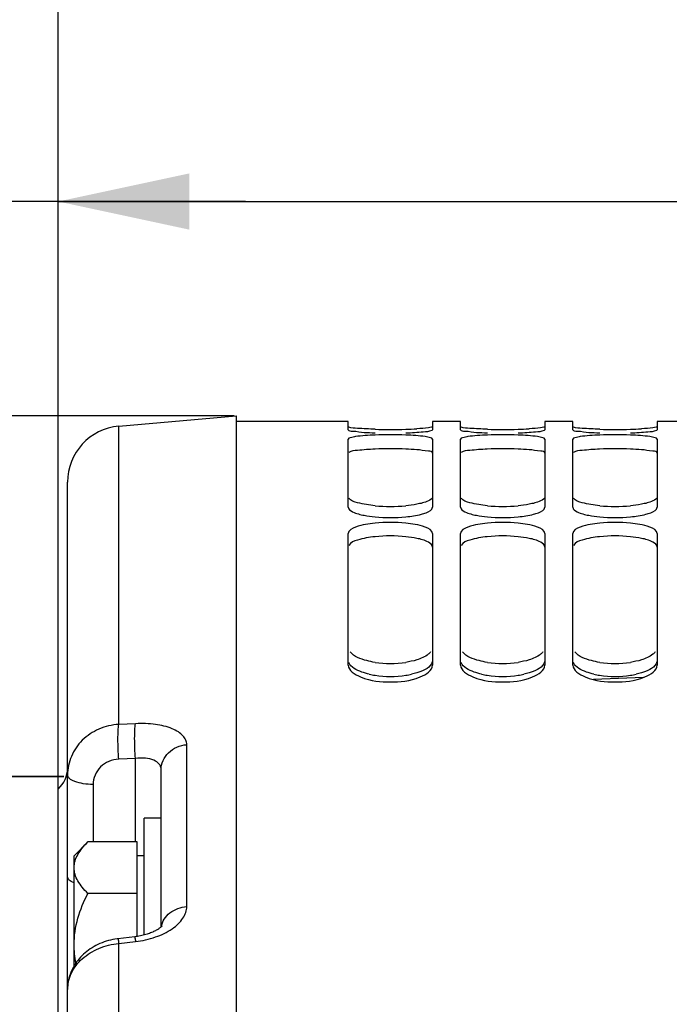
# Model space of a CAD drawing. Units: millimetres. Extents: x 0 to 594, y 0 to 420.
# Drawn here: x 112 to 129, y 317 to 343 of the extents above; entities that cross this region are included whole.
import ezdxf

# ---------------------------------------------------------------- set-up
doc = ezdxf.new("R2010")
doc.units = ezdxf.units.MM
doc.header["$LTSCALE"] = 32.67
doc.layers.get('0').update_dxf_attribs({"linetype": 'CONTINUOUS'})
for name, color, linetype in [('02___PRT_ALL_AXES', 7, 'CONTINUOUS'), ('AXES', 7, 'CONTINUOUS'), ('SOLIDES', 7, 'CONTINUOUS')]:
    doc.layers.add(name, color=color, linetype=linetype)
doc.styles.get("Standard").update_dxf_attribs({"font": 'txt', "width": 0.85})
doc.styles.add('TEXTSTYLE_5', font='gdt', dxfattribs={"width": 0.85})
doc.dimstyles.new('DIMSTYLE_1', dxfattribs={"dimtxt": 3.5, "dimasz": 3.5, "dimexe": 1.5, "dimexo": 1, "dimgap": 0.875, "dimtad": 1, "dimdec": 4, "dimlfac": 4, "dimtxsty": 'STANDARD', "dimblk": '_FILLED', "dimblk1": '_FILLED', "dimblk2": '_FILLED', "dimcen": 0.09, "dimclrt": 5, "dimadec": 0, "dimazin": 0, "dimtp": 0.5, "dimtm": 0.5, "dimtfac": 1, "dimtdec": 4, "dimtofl": 0, "dimtmove": 0, "dimatfit": 3, "dimldrblk": '_FILLED', "dimfxl": 1, "dimtolj": 1, "dimarcsym": 0})
doc.dimstyles.new('DIMSTYLE_6', dxfattribs={"dimtxt": 3.5, "dimasz": 3.5, "dimexe": 1.5, "dimexo": 1, "dimgap": 0.875, "dimtad": 1, "dimdec": 0, "dimlfac": 4, "dimtxsty": 'STANDARD', "dimblk": '_FILLED', "dimblk1": '_FILLED', "dimblk2": '_FILLED', "dimcen": 0.09, "dimclrt": 5, "dimadec": 0, "dimazin": 0, "dimtp": 0.0001, "dimtm": 0.0001, "dimtfac": 1, "dimtdec": 0, "dimtofl": 0, "dimtmove": 0, "dimatfit": 3, "dimldrblk": '_FILLED', "dimfxl": 1, "dimtolj": 1, "dimarcsym": 0})
doc.dimstyles.new('DIMSTYLE_7', dxfattribs={"dimtxt": 3.5, "dimasz": 3.5, "dimexe": 1.5, "dimexo": 1, "dimgap": 0.875, "dimtad": 1, "dimdec": 4, "dimlfac": 4, "dimtxsty": 'STANDARD', "dimblk": '_FILLED', "dimblk1": '_FILLED', "dimblk2": '_FILLED', "dimcen": 0.09, "dimclrt": 5, "dimadec": 0, "dimazin": 0, "dimtp": 0.0001, "dimtm": 0.0001, "dimtfac": 1, "dimtdec": 4, "dimtofl": 0, "dimtmove": 0, "dimatfit": 3, "dimldrblk": '_FILLED', "dimfxl": 1, "dimtolj": 1, "dimarcsym": 0})
doc.dimstyles.new('DIMSTYLE_8', dxfattribs={"dimtxt": 3.5, "dimasz": 3.5, "dimexe": 1.5, "dimexo": 1, "dimgap": 0.875, "dimtad": 1, "dimlfac": 4, "dimtxsty": 'STANDARD', "dimblk": '_FILLED', "dimblk1": '_FILLED', "dimblk2": '_FILLED', "dimcen": 0.09, "dimclrt": 5, "dimadec": 0, "dimazin": 0, "dimtp": 0.0001, "dimtm": 0.0001, "dimtfac": 1, "dimtofl": 0, "dimtmove": 0, "dimatfit": 3, "dimldrblk": '_FILLED', "dimfxl": 1, "dimtolj": 1, "dimarcsym": 0})

# ---------------------------------------------------------------- blocks, each defined once
blk = doc.blocks.new('_FILLED')
at = {"color": 0, "linetype": 'BYBLOCK'}
blk.add_solid([(0, 0), (-1, 0.2143), (-1, -0.2143)], dxfattribs=at)
blk = doc.blocks.new('*D0')
at = {"color": 2, "linetype": 'CONTINUOUS'}
for p, q in [((112.912, 354.388), (112.912, 355.013)), ((208.704, 354.374), (208.704, 354.999)), ((112.907, 323.575), (112.912, 354.388)), ((208.69, 256.345), (208.704, 354.374)), ((112.912, 353.513), (160.808, 353.506)), ((208.704, 353.499), (160.808, 353.506))]:
    blk.add_line(p, q, dxfattribs=at)
at = {"color": 2, "linetype": 'CONTINUOUS', "xscale": 3.5, "yscale": 3.5, "zscale": 3.5}
for p, rotation in [((112.912, 353.513), 179.9915804413), ((208.704, 353.499), 359.9915804413)]:
    blk.add_blockref('_FILLED', p, dxfattribs=dict(at, rotation=rotation))
at = {"color": 5, "linetype": 'CONTINUOUS', "insert": (160.808, 357.881), "char_height": 3.5, "width": 8.925, "attachment_point": 2, "line_spacing_factor": 0.9}
blk.add_mtext('Xg', dxfattribs=at)
blk = doc.blocks.new('*D7')
at = {"color": 2, "linetype": 'CONTINUOUS'}
for p, q in [((112.907, 323.575), (112.907, 392.495)), ((335.907, 268.679), (335.907, 392.495)), ((112.907, 390.995), (224.407, 390.995)), ((335.907, 390.995), (224.407, 390.995))]:
    blk.add_line(p, q, dxfattribs=at)
at = {"color": 2, "linetype": 'CONTINUOUS', "xscale": 3.5, "yscale": 3.5, "zscale": 3.5, "rotation": 180}
blk.add_blockref('_FILLED', (112.907, 390.995), dxfattribs=at)
at = {"color": 2, "linetype": 'CONTINUOUS', "xscale": 3.5, "yscale": 3.5, "zscale": 3.5}
blk.add_blockref('_FILLED', (335.907, 390.995), dxfattribs=at)
at = {"color": 5, "linetype": 'CONTINUOUS', "insert": (224.407, 395.37), "char_height": 3.5, "width": 13.3875, "attachment_point": 2, "line_spacing_factor": 0.9}
blk.add_mtext('892', dxfattribs=at)
blk = doc.blocks.new('*D10')
at = {"color": 2, "linetype": 'CONTINUOUS'}
for p, q in [((112.907, 323.575), (112.907, 379.513)), ((322.657, 356.134), (322.657, 379.513)), ((112.907, 378.013), (217.782, 378.013)), ((322.657, 378.013), (217.782, 378.013))]:
    blk.add_line(p, q, dxfattribs=at)
at = {"color": 2, "linetype": 'CONTINUOUS', "xscale": 3.5, "yscale": 3.5, "zscale": 3.5, "rotation": 180}
blk.add_blockref('_FILLED', (112.907, 378.013), dxfattribs=at)
at = {"color": 2, "linetype": 'CONTINUOUS', "xscale": 3.5, "yscale": 3.5, "zscale": 3.5}
blk.add_blockref('_FILLED', (322.657, 378.013), dxfattribs=at)
at = {"color": 5, "linetype": 'CONTINUOUS', "insert": (217.782, 382.388), "char_height": 3.5, "width": 13.3875, "attachment_point": 2, "line_spacing_factor": 0.9}
blk.add_mtext('839', dxfattribs=at)
blk = doc.blocks.new('*D11')
at = {"color": 2, "linetype": 'CONTINUOUS'}
for p, q in [((106.557, 310.714), (106.557, 339.761)), ((112.907, 321.971), (112.907, 339.761)), ((106.557, 338.261), (84.1, 338.261)), ((84.1, 338.261), (109.732, 338.261)), ((117.907, 338.261), (109.732, 338.261)), ((112.907, 338.261), (117.907, 338.261))]:
    blk.add_line(p, q, dxfattribs=at)
at = {"color": 2, "linetype": 'CONTINUOUS', "xscale": 3.5, "yscale": 3.5, "zscale": 3.5}
blk.add_blockref('_FILLED', (106.557, 338.261), dxfattribs=at)
at = {"color": 2, "linetype": 'CONTINUOUS', "xscale": 3.5, "yscale": 3.5, "zscale": 3.5, "rotation": 180}
blk.add_blockref('_FILLED', (112.907, 338.261), dxfattribs=at)
at = {"color": 5, "linetype": 'CONTINUOUS', "insert": (96, 342.636), "char_height": 3.5, "width": 17.85, "attachment_point": 3, "line_spacing_factor": 0.9}
blk.add_mtext('25,4', dxfattribs=at)
blk = doc.blocks.new('*D12')
at = {"color": 2, "linetype": 'CONTINUOUS'}
for p, q in [((117.608, 332.537), (51.578, 332.537)), ((53.078, 332.537), (53.078, 252.384)), ((53.078, 172.231), (53.078, 252.384)), ((117.608, 172.231), (51.578, 172.231))]:
    blk.add_line(p, q, dxfattribs=at)
at = {"color": 2, "linetype": 'CONTINUOUS', "xscale": 3.5, "yscale": 3.5, "zscale": 3.5}
for p, rotation in [((53.078, 332.537), 90), ((53.078, 172.231), 270)]:
    blk.add_blockref('_FILLED', p, dxfattribs=dict(at, rotation=rotation))
at = {"color": 5, "linetype": 'CONTINUOUS', "insert": (48.703, 252.384), "char_height": 3.5, "width": 20.3875, "attachment_point": 2, "rotation": 90, "line_spacing_factor": 0.9, "style": 'TEXTSTYLE_5'}
blk.add_mtext('{\\Fgdt;n}\\Ftxt;641', dxfattribs=at)
blk = doc.blocks.new('*D14')
at = {"color": 2, "linetype": 'CONTINUOUS'}
for p, q in [((106.557, 311.724), (106.557, 324.407)), ((108.057, 310.417), (108.057, 324.407)), ((106.557, 322.907), (96.858, 322.907)), ((96.858, 322.907), (107.307, 322.907)), ((113.057, 322.907), (107.307, 322.907)), ((108.057, 322.907), (113.057, 322.907))]:
    blk.add_line(p, q, dxfattribs=at)
at = {"color": 2, "linetype": 'CONTINUOUS', "xscale": 3.5, "yscale": 3.5, "zscale": 3.5}
blk.add_blockref('_FILLED', (106.557, 322.907), dxfattribs=at)
at = {"color": 2, "linetype": 'CONTINUOUS', "xscale": 3.5, "yscale": 3.5, "zscale": 3.5, "rotation": 180}
blk.add_blockref('_FILLED', (108.057, 322.907), dxfattribs=at)
at = {"color": 5, "linetype": 'CONTINUOUS', "insert": (99.833, 327.282), "char_height": 3.5, "width": 4.4625, "attachment_point": 3, "line_spacing_factor": 0.9}
blk.add_mtext('6', dxfattribs=at)
blk = doc.blocks.new('*D24')
at = {"color": 2, "linetype": 'CONTINUOUS'}
for p, q in [((112.907, 323.575), (112.907, 339.761)), ((112.907, 338.261), (137.657, 338.261)), ((162.407, 338.261), (137.657, 338.261))]:
    blk.add_line(p, q, dxfattribs=at)
at = {"color": 2, "linetype": 'CONTINUOUS', "xscale": 3.5, "yscale": 3.5, "zscale": 3.5, "rotation": 180}
blk.add_blockref('_FILLED', (112.907, 338.261), dxfattribs=at)
at = {"color": 2, "linetype": 'CONTINUOUS', "xscale": 3.5, "yscale": 3.5, "zscale": 3.5}
blk.add_blockref('_FILLED', (162.407, 338.261), dxfattribs=at)
at = {"color": 5, "linetype": 'CONTINUOUS', "insert": (137.657, 342.636), "char_height": 3.5, "width": 13.3875, "attachment_point": 2, "line_spacing_factor": 0.9}
blk.add_mtext('198', dxfattribs=at)
blk = doc.blocks.new('*D25')
at = {"color": 2, "linetype": 'CONTINUOUS'}
for p, q in [((163.863, 349.884), (176.961, 349.884)), ((175.461, 349.884), (175.461, 301.134)), ((175.461, 252.384), (175.461, 301.134))]:
    blk.add_line(p, q, dxfattribs=at)
at = {"color": 2, "linetype": 'CONTINUOUS', "xscale": 3.5, "yscale": 3.5, "zscale": 3.5}
for p, rotation in [((175.461, 349.884), 90), ((175.461, 252.384), 270)]:
    blk.add_blockref('_FILLED', p, dxfattribs=dict(at, rotation=rotation))
at = {"color": 5, "linetype": 'CONTINUOUS', "insert": (171.086, 301.134), "char_height": 3.5, "width": 13.3875, "attachment_point": 2, "rotation": 90, "line_spacing_factor": 0.9}
blk.add_mtext('390', dxfattribs=at)

msp = doc.modelspace()

# ---------------------------------------------------------------- linework, layer by layer
at = {"color": 7, "linetype": 'CONTINUOUS'}
for p, q in [((117.65717, 332.53674), (117.65717, 253.343115)), ((120.65717, 332.383643), (117.65717, 332.383643)), ((120.65717, 332.16753), (120.65717, 332.383638)), ((123.65717, 332.383643), (122.90717, 332.383643)), ((122.90717, 332.383638), (122.90717, 332.16753)), ((123.65717, 332.16753), (123.65717, 332.383638)), ((126.65717, 332.383643), (125.90717, 332.383643)), ((125.90717, 332.383638), (125.90717, 332.16753)), ((126.65717, 332.16753), (126.65717, 332.383638)), ((129.65717, 332.383643), (128.90717, 332.383643)), ((128.90717, 332.383638), (128.90717, 332.16753)), ((120.65717, 330.09683), (120.65717, 331.917487)), ((122.90717, 331.917487), (122.90717, 330.09683)), ((123.65717, 330.09683), (123.65717, 331.917487)), ((125.90717, 331.917487), (125.90717, 330.09683)), ((126.65717, 330.09683), (126.65717, 331.917487)), ((128.90717, 331.917487), (128.90717, 330.09683)), ((120.65717, 325.885573), (120.65717, 329.395845)), ((122.90717, 329.395845), (122.90717, 325.885573)), ((123.65717, 325.885573), (123.65717, 329.395845)), ((125.90717, 329.395845), (125.90717, 325.885573)), ((126.65717, 325.885573), (126.65717, 329.395845)), ((128.90717, 329.395845), (128.90717, 325.885573)), ((112.90717, 182.192668), (112.90717, 322.574618))]:
    msp.add_line(p, q, dxfattribs=at)
for centre, radius, start, end in [((121.666451, 341.056902), 8.978092, 266.2532116, 268.1135772), ((121.78217, 346.748013), 14.573167, 268.3828662, 271.6171338), ((121.78217, 321.014703), 11.016764, 87.8606142, 92.1393858), ((121.893556, 343.222746), 11.046166, 271.5556327, 273.0670792), ((124.666451, 341.056902), 8.978092, 266.2532116, 268.1135772), ((124.78217, 346.748013), 14.573167, 268.3828662, 271.6171338), ((124.78217, 321.014703), 11.016764, 87.8606142, 92.1393858), ((124.893556, 343.222746), 11.046166, 271.5556327, 273.0670792), ((127.666451, 341.056902), 8.978092, 266.2532116, 268.1135772), ((127.78217, 346.748013), 14.573167, 268.3828662, 271.6171338), ((127.78217, 321.014703), 11.016764, 87.8606142, 92.1393858), ((127.893556, 343.222746), 11.046166, 271.5556327, 273.0670792), ((121.78217, 334.568133), 4.447631, 264.6944026, 275.3055974), ((124.78217, 334.568133), 4.447631, 264.6944026, 275.3055974), ((127.78217, 334.568133), 4.447631, 264.6944026, 275.3055974), ((121.78217, 334.007161), 4.186226, 264.3620582, 275.6379418), ((121.78217, 325.628746), 4.065401, 84.193928, 95.806072), ((124.78217, 334.007161), 4.186226, 264.3620582, 275.6379418), ((124.78217, 325.628746), 4.065401, 84.193928, 95.806072), ((127.78217, 334.007161), 4.186226, 264.3620582, 275.6379418), ((127.78217, 325.628746), 4.065401, 84.193928, 95.806072), ((121.78217, 328.620324), 2.695158, 261.2227603, 278.7772397), ((124.78217, 328.620324), 2.695158, 261.2227603, 278.7772397), ((127.78217, 328.620324), 2.695158, 261.2227603, 278.7772397)]:
    msp.add_arc(centre, radius, start, end, dxfattribs=at)
at = {"color": 3, "linetype": 'CONTINUOUS'}
for centre, radius, start, end in [((121.78217, 320.592981), 11.065139, 87.8656147, 92.1343853), ((124.78217, 320.592981), 11.065139, 87.8656147, 92.1343853), ((127.78217, 320.592981), 11.065139, 87.8656147, 92.1343853), ((121.78217, 325.248449), 4.08331, 84.2076216, 95.7923784), ((124.78217, 325.248449), 4.08331, 84.2076216, 95.7923784), ((127.78217, 325.248449), 4.08331, 84.2076216, 95.7923784), ((121.717676, 327.870447), 2.285056, 257.3330834, 261.250021), ((121.78217, 328.287445), 2.707012, 261.2434914, 278.7565086), ((121.846664, 327.870447), 2.285056, 278.749979, 282.6669166), ((124.717676, 327.870447), 2.285056, 257.3330834, 261.250021), ((124.78217, 328.287445), 2.707012, 261.2434914, 278.7565086), ((124.846664, 327.870447), 2.285056, 278.749979, 282.6669166), ((127.717676, 327.870447), 2.285056, 257.3330834, 261.250021), ((127.78217, 328.287445), 2.707012, 261.2434914, 278.7565086), ((127.846664, 327.870447), 2.285056, 278.749979, 282.6669166)]:
    msp.add_arc(centre, radius, start, end, dxfattribs=at)
at = {"color": 7, "linetype": 'CONTINUOUS'}
for points, knots in [([(120.65717, 332.16753), (120.65717, 332.128063), (120.878222, 332.137416), (120.976013, 332.104936), (121.079758, 332.098)], [0, 0, 0, 0, 0.275140065, 1, 1, 1, 1]), ([(121.370907, 332.180651), (121.215138, 332.185049), (120.984143, 332.20339), (120.74417, 332.210129), (120.670806, 332.238204)], [0, 0, 0, 0, 0.664855379, 1, 1, 1, 1]), ([(122.193433, 332.083676), (122.349271, 332.089021), (122.579229, 332.11078), (122.822312, 332.120509), (122.893533, 332.15467)], [0, 0, 0, 0, 0.663757748, 1, 1, 1, 1]), ([(122.90717, 332.248423), (122.90717, 332.237566), (122.851898, 332.230053), (122.734565, 332.203555), (122.588217, 332.198067), (122.484582, 332.192402)], [0, 0, 0, 0, 0.075977631, 0.273652676, 1, 1, 1, 1]), ([(122.893533, 332.15467), (122.897161, 332.15641), (122.902845, 332.15925), (122.90717, 332.165108), (122.90717, 332.16753)], [0, 0, 0, 0, 0.624222454, 1, 1, 1, 1]), ([(123.65717, 332.16753), (123.65717, 332.128063), (123.878222, 332.137416), (123.976013, 332.104936), (124.079758, 332.098)], [0, 0, 0, 0, 0.275140065, 1, 1, 1, 1]), ([(124.370907, 332.180651), (124.215138, 332.185049), (123.984143, 332.20339), (123.74417, 332.210129), (123.670806, 332.238204)], [0, 0, 0, 0, 0.664855379, 1, 1, 1, 1]), ([(125.193433, 332.083676), (125.349271, 332.089021), (125.579229, 332.11078), (125.822312, 332.120509), (125.893533, 332.15467)], [0, 0, 0, 0, 0.663757748, 1, 1, 1, 1]), ([(125.90717, 332.248423), (125.90717, 332.237566), (125.851898, 332.230053), (125.734565, 332.203555), (125.588217, 332.198067), (125.484582, 332.192402)], [0, 0, 0, 0, 0.075977631, 0.273652676, 1, 1, 1, 1]), ([(125.893533, 332.15467), (125.897161, 332.15641), (125.902845, 332.15925), (125.90717, 332.165108), (125.90717, 332.16753)], [0, 0, 0, 0, 0.624222454, 1, 1, 1, 1]), ([(126.65717, 332.16753), (126.65717, 332.128063), (126.878222, 332.137416), (126.976013, 332.104936), (127.079758, 332.098)], [0, 0, 0, 0, 0.275140065, 1, 1, 1, 1]), ([(127.370907, 332.180651), (127.215138, 332.185049), (126.984143, 332.20339), (126.74417, 332.210129), (126.670806, 332.238204)], [0, 0, 0, 0, 0.664855379, 1, 1, 1, 1]), ([(128.193433, 332.083676), (128.349271, 332.089021), (128.579229, 332.11078), (128.822312, 332.120509), (128.893533, 332.15467)], [0, 0, 0, 0, 0.663757748, 1, 1, 1, 1]), ([(128.90717, 332.248423), (128.90717, 332.237566), (128.851898, 332.230053), (128.734565, 332.203555), (128.588217, 332.198067), (128.484582, 332.192402)], [0, 0, 0, 0, 0.075977631, 0.273652676, 1, 1, 1, 1]), ([(128.893533, 332.15467), (128.897161, 332.15641), (128.902845, 332.15925), (128.90717, 332.165108), (128.90717, 332.16753)], [0, 0, 0, 0, 0.624222454, 1, 1, 1, 1]), ([(121.370907, 332.023788), (121.197916, 332.017324), (120.956614, 332.005074), (120.748302, 331.96488), (120.65717, 331.938108), (120.65717, 331.917487)], [0, 0, 0, 0, 0.71194656, 0.915196341, 1, 1, 1, 1]), ([(122.90717, 331.917487), (122.90717, 331.938108), (122.816038, 331.96488), (122.607725, 332.005074), (122.366423, 332.017324), (122.193433, 332.023788)], [0, 0, 0, 0, 0.084803659, 0.28805344, 1, 1, 1, 1]), ([(124.370907, 332.023788), (124.197916, 332.017324), (123.956614, 332.005074), (123.748302, 331.96488), (123.65717, 331.938108), (123.65717, 331.917487)], [0, 0, 0, 0, 0.71194656, 0.915196341, 1, 1, 1, 1]), ([(125.90717, 331.917487), (125.90717, 331.938108), (125.816038, 331.96488), (125.607725, 332.005074), (125.366423, 332.017324), (125.193433, 332.023788)], [0, 0, 0, 0, 0.084803659, 0.28805344, 1, 1, 1, 1]), ([(127.370907, 332.023788), (127.197916, 332.017324), (126.956614, 332.005074), (126.748302, 331.96488), (126.65717, 331.938108), (126.65717, 331.917487)], [0, 0, 0, 0, 0.71194656, 0.915196341, 1, 1, 1, 1]), ([(128.90717, 331.917487), (128.90717, 331.938108), (128.816038, 331.96488), (128.607725, 332.005074), (128.366423, 332.017324), (128.193433, 332.023788)], [0, 0, 0, 0, 0.084803659, 0.28805344, 1, 1, 1, 1]), ([(121.370907, 330.139557), (121.213682, 330.15419), (120.982754, 330.193031), (120.721232, 330.269355), (120.670806, 330.341029)], [0, 0, 0, 0, 0.643092946, 1, 1, 1, 1]), ([(122.90717, 330.379536), (122.90717, 330.327065), (122.729338, 330.22712), (122.590508, 330.198456), (122.484582, 330.178846)], [0, 0, 0, 0, 0.327539222, 1, 1, 1, 1]), ([(124.370907, 330.139557), (124.213682, 330.15419), (123.982754, 330.193031), (123.721232, 330.269355), (123.670806, 330.341029)], [0, 0, 0, 0, 0.643092946, 1, 1, 1, 1]), ([(125.90717, 330.379536), (125.90717, 330.327065), (125.729338, 330.22712), (125.590508, 330.198456), (125.484582, 330.178846)], [0, 0, 0, 0, 0.327539222, 1, 1, 1, 1]), ([(127.370907, 330.139557), (127.213682, 330.15419), (126.982754, 330.193031), (126.721232, 330.269355), (126.670806, 330.341029)], [0, 0, 0, 0, 0.643092946, 1, 1, 1, 1]), ([(128.90717, 330.379536), (128.90717, 330.327065), (128.729338, 330.22712), (128.590508, 330.198456), (128.484582, 330.178846)], [0, 0, 0, 0, 0.327539222, 1, 1, 1, 1]), ([(120.65717, 330.09683), (120.65717, 330.042625), (120.830596, 329.934752), (120.973511, 329.903907), (121.079758, 329.882977)], [0, 0, 0, 0, 0.333585648, 1, 1, 1, 1]), ([(122.607411, 329.91117), (122.650335, 329.922651), (122.754069, 329.95663), (122.90717, 330.021682), (122.90717, 330.09683)], [0, 0, 0, 0, 0.371569937, 1, 1, 1, 1]), ([(123.65717, 330.09683), (123.65717, 330.042625), (123.830596, 329.934752), (123.973511, 329.903907), (124.079758, 329.882977)], [0, 0, 0, 0, 0.333585648, 1, 1, 1, 1]), ([(125.607411, 329.91117), (125.650335, 329.922651), (125.754069, 329.95663), (125.90717, 330.021682), (125.90717, 330.09683)], [0, 0, 0, 0, 0.371569937, 1, 1, 1, 1]), ([(126.65717, 330.09683), (126.65717, 330.042625), (126.830596, 329.934752), (126.973511, 329.903907), (127.079758, 329.882977)], [0, 0, 0, 0, 0.333585648, 1, 1, 1, 1]), ([(128.607411, 329.91117), (128.650335, 329.922651), (128.754069, 329.95663), (128.90717, 330.021682), (128.90717, 330.09683)], [0, 0, 0, 0, 0.371569937, 1, 1, 1, 1]), ([(121.370907, 329.673291), (121.195521, 329.65541), (120.96925, 329.628218), (120.65717, 329.482225), (120.65717, 329.395845)], [0, 0, 0, 0, 0.671151098, 1, 1, 1, 1]), ([(122.90717, 329.395845), (122.90717, 329.482225), (122.595089, 329.628218), (122.368818, 329.65541), (122.193433, 329.673291)], [0, 0, 0, 0, 0.328848902, 1, 1, 1, 1]), ([(124.370907, 329.673291), (124.195521, 329.65541), (123.96925, 329.628218), (123.65717, 329.482225), (123.65717, 329.395845)], [0, 0, 0, 0, 0.671151098, 1, 1, 1, 1]), ([(125.90717, 329.395845), (125.90717, 329.482225), (125.595089, 329.628218), (125.368818, 329.65541), (125.193433, 329.673291)], [0, 0, 0, 0, 0.328848902, 1, 1, 1, 1]), ([(127.370907, 329.673291), (127.195521, 329.65541), (126.96925, 329.628218), (126.65717, 329.482225), (126.65717, 329.395845)], [0, 0, 0, 0, 0.671151098, 1, 1, 1, 1]), ([(128.90717, 329.395845), (128.90717, 329.482225), (128.595089, 329.628218), (128.368818, 329.65541), (128.193433, 329.673291)], [0, 0, 0, 0, 0.328848902, 1, 1, 1, 1]), ([(121.370907, 325.956729), (121.296062, 325.968355), (121.063555, 326.01686), (120.812988, 326.105755), (120.70867, 326.234467)], [0, 0, 0, 0, 0.313738291, 1, 1, 1, 1]), ([(122.855669, 326.234467), (122.837603, 326.212177), (122.732221, 326.112851), (122.594347, 326.056553), (122.484582, 326.022472)], [0, 0, 0, 0, 0.199769194, 1, 1, 1, 1]), ([(124.370907, 325.956729), (124.296062, 325.968355), (124.063555, 326.01686), (123.812988, 326.105755), (123.70867, 326.234467)], [0, 0, 0, 0, 0.313738291, 1, 1, 1, 1]), ([(125.855669, 326.234467), (125.837603, 326.212177), (125.732221, 326.112851), (125.594347, 326.056553), (125.484582, 326.022472)], [0, 0, 0, 0, 0.199769194, 1, 1, 1, 1]), ([(127.370907, 325.956729), (127.296062, 325.968355), (127.063555, 326.01686), (126.812988, 326.105755), (126.70867, 326.234467)], [0, 0, 0, 0, 0.313738291, 1, 1, 1, 1]), ([(128.855669, 326.234467), (128.837603, 326.212177), (128.732221, 326.112851), (128.594347, 326.056553), (128.484582, 326.022472)], [0, 0, 0, 0, 0.199769194, 1, 1, 1, 1]), ([(120.65717, 325.885573), (120.65717, 325.732766), (121.123461, 325.459003), (121.78217, 325.415957), (122.440879, 325.459003), (122.90717, 325.732766), (122.90717, 325.885573)], [0, 0, 0, 0, 0.181172317, 0.5, 0.818827683, 1, 1, 1, 1]), ([(123.65717, 325.885573), (123.65717, 325.732766), (124.123461, 325.459003), (124.78217, 325.415957), (125.440879, 325.459003), (125.90717, 325.732766), (125.90717, 325.885573)], [0, 0, 0, 0, 0.181172317, 0.5, 0.818827683, 1, 1, 1, 1]), ([(126.65717, 325.885573), (126.65717, 325.732766), (127.123461, 325.459003), (127.78217, 325.415957), (128.440879, 325.459003), (128.90717, 325.732766), (128.90717, 325.885573)], [0, 0, 0, 0, 0.181172317, 0.5, 0.818827683, 1, 1, 1, 1])]:
    msp.add_open_spline(points, degree=3, knots=knots, dxfattribs=at)
at = {"color": 3, "linetype": 'CONTINUOUS'}
for points, knots in [([(121.370066, 331.650444), (121.214285, 331.644636), (120.987, 331.620023), (120.737085, 331.607032), (120.670731, 331.562886)], [0, 0, 0, 0, 0.661707127, 1, 1, 1, 1]), ([(122.90717, 331.544673), (122.90717, 331.585677), (122.693714, 331.601901), (122.589313, 331.626362), (122.485642, 331.63436)], [0, 0, 0, 0, 0.2828219, 1, 1, 1, 1]), ([(124.370066, 331.650444), (124.214285, 331.644636), (123.987, 331.620023), (123.737085, 331.607032), (123.670731, 331.562886)], [0, 0, 0, 0, 0.661707127, 1, 1, 1, 1]), ([(125.90717, 331.544673), (125.90717, 331.585677), (125.693714, 331.601901), (125.589313, 331.626362), (125.485642, 331.63436)], [0, 0, 0, 0, 0.2828219, 1, 1, 1, 1]), ([(127.370066, 331.650444), (127.214285, 331.644636), (126.987, 331.620023), (126.737085, 331.607032), (126.670731, 331.562886)], [0, 0, 0, 0, 0.661707127, 1, 1, 1, 1]), ([(128.90717, 331.544673), (128.90717, 331.585677), (128.693714, 331.601901), (128.589313, 331.626362), (128.485642, 331.63436)], [0, 0, 0, 0, 0.2828219, 1, 1, 1, 1]), ([(121.370066, 329.31091), (121.212565, 329.294891), (120.978062, 329.255397), (120.716833, 329.159026), (120.670731, 329.080919)], [0, 0, 0, 0, 0.635767367, 1, 1, 1, 1]), ([(122.90717, 329.03485), (122.90717, 329.092074), (122.742242, 329.21294), (122.592074, 329.245455), (122.485642, 329.267455)], [0, 0, 0, 0, 0.344918136, 1, 1, 1, 1]), ([(124.370066, 329.31091), (124.212565, 329.294891), (123.978062, 329.255397), (123.716833, 329.159026), (123.670731, 329.080919)], [0, 0, 0, 0, 0.635767367, 1, 1, 1, 1]), ([(125.90717, 329.03485), (125.90717, 329.092074), (125.742242, 329.21294), (125.592074, 329.245455), (125.485642, 329.267455)], [0, 0, 0, 0, 0.344918136, 1, 1, 1, 1]), ([(127.370066, 329.31091), (127.212565, 329.294891), (126.978062, 329.255397), (126.716833, 329.159026), (126.670731, 329.080919)], [0, 0, 0, 0, 0.635767367, 1, 1, 1, 1]), ([(128.90717, 329.03485), (128.90717, 329.092074), (128.742242, 329.21294), (128.592074, 329.245455), (128.485642, 329.267455)], [0, 0, 0, 0, 0.344918136, 1, 1, 1, 1]), ([(122.90717, 326.015528), (122.90717, 325.982357), (122.837957, 325.797553), (122.632625, 325.723154), (122.485642, 325.677618)], [0, 0, 0, 0, 0.17734037, 1, 1, 1, 1]), ([(125.90717, 326.015528), (125.90717, 325.982357), (125.837957, 325.797553), (125.632625, 325.723154), (125.485642, 325.677618)], [0, 0, 0, 0, 0.17734037, 1, 1, 1, 1]), ([(128.90717, 326.015528), (128.90717, 325.982357), (128.837957, 325.797553), (128.632625, 325.723154), (128.485642, 325.677618)], [0, 0, 0, 0, 0.17734037, 1, 1, 1, 1]), ([(121.216602, 325.641006), (121.148562, 325.656372), (120.95095, 325.712542), (120.725128, 325.81885), (120.670731, 325.950284)], [0, 0, 0, 0, 0.329027159, 1, 1, 1, 1]), ([(124.216602, 325.641006), (124.148562, 325.656372), (123.95095, 325.712542), (123.725128, 325.81885), (123.670731, 325.950284)], [0, 0, 0, 0, 0.329027159, 1, 1, 1, 1]), ([(127.216602, 325.641006), (127.148562, 325.656372), (126.95095, 325.712542), (126.725128, 325.81885), (126.670731, 325.950284)], [0, 0, 0, 0, 0.329027159, 1, 1, 1, 1])]:
    msp.add_open_spline(points, degree=3, knots=knots, dxfattribs=at)
for points in [[(122.485642, 331.63436), (122.388659, 331.641841), (122.291477, 331.64682), (122.194274, 331.650444)], [(125.485642, 331.63436), (125.388659, 331.641841), (125.291477, 331.64682), (125.194274, 331.650444)], [(128.485642, 331.63436), (128.388659, 331.641841), (128.291477, 331.64682), (128.194274, 331.650444)], [(122.485642, 329.267455), (122.389477, 329.287332), (122.291966, 329.300974), (122.194274, 329.31091)], [(125.485642, 329.267455), (125.389477, 329.287332), (125.291966, 329.300974), (125.194274, 329.31091)], [(128.485642, 329.267455), (128.389477, 329.287332), (128.291966, 329.300974), (128.194274, 329.31091)], [(122.485642, 325.677618), (122.440211, 325.663543), (122.39413, 325.651483), (122.347738, 325.641006)], [(125.485642, 325.677618), (125.440211, 325.663543), (125.39413, 325.651483), (125.347738, 325.641006)], [(128.485642, 325.677618), (128.440211, 325.663543), (128.39413, 325.651483), (128.347738, 325.641006)]]:
    msp.add_open_spline(points, degree=3, dxfattribs=at)
at = {"color": 7, "linetype": 'CONTINUOUS'}
for points in [[(122.484582, 330.178846), (122.388289, 330.161019), (122.290941, 330.148632), (122.193433, 330.139557)], [(125.484582, 330.178846), (125.388289, 330.161019), (125.290941, 330.148632), (125.193433, 330.139557)], [(128.484582, 330.178846), (128.388289, 330.161019), (128.290941, 330.148632), (128.193433, 330.139557)], [(121.079758, 329.882977), (121.175953, 329.864028), (121.273339, 329.85084), (121.370907, 329.841185)], [(122.193433, 329.841185), (122.332703, 329.854967), (122.472213, 329.875008), (122.607411, 329.91117)], [(124.079758, 329.882977), (124.175953, 329.864028), (124.273339, 329.85084), (124.370907, 329.841185)], [(125.193433, 329.841185), (125.332703, 329.854967), (125.472213, 329.875008), (125.607411, 329.91117)], [(127.079758, 329.882977), (127.175953, 329.864028), (127.273339, 329.85084), (127.370907, 329.841185)], [(128.193433, 329.841185), (128.332703, 329.854967), (128.472213, 329.875008), (128.607411, 329.91117)], [(122.484582, 326.022472), (122.389563, 325.99297), (122.291747, 325.972), (122.193433, 325.956729)], [(125.484582, 326.022472), (125.389563, 325.99297), (125.291747, 325.972), (125.193433, 325.956729)], [(128.484582, 326.022472), (128.389563, 325.99297), (128.291747, 325.972), (128.193433, 325.956729)]]:
    msp.add_open_spline(points, degree=3, dxfattribs=at)
at = {"layer": '02___PRT_ALL_AXES', "color": 7, "linetype": 'CONTINUOUS'}
for p, q in [((115.20717, 318.677844), (115.20717, 321.79308)), ((115.65717, 321.79308), (115.20717, 321.79308)), ((115.65717, 320.292459), (115.65717, 321.785672))]:
    msp.add_line(p, q, dxfattribs=at)
at = {"layer": 'AXES', "color": 7, "linetype": 'CONTINUOUS'}
for p, q in [((113.699583, 321.160494), (113.33217, 320.79308)), ((115.01967, 321.160494), (113.699583, 321.160494)), ((115.01967, 318.639131), (115.01967, 321.160494)), ((113.33217, 317.852979), (113.33217, 320.792972)), ((115.20717, 320.79308), (115.01967, 320.79308)), ((115.01967, 319.789287), (113.699583, 319.789287))]:
    msp.add_line(p, q, dxfattribs=at)
for points, knots in [([(113.33217, 320.47489), (113.33217, 320.535041), (113.351808, 320.65936), (113.432164, 320.835795), (113.551469, 321.004048), (113.647733, 321.108643), (113.699583, 321.160494)], [0, 0, 0, 0, 0.226462412, 0.465867865, 0.723925979, 1, 1, 1, 1]), ([(113.699583, 319.789287), (113.64774, 319.84113), (113.551463, 319.945696), (113.43218, 320.113963), (113.351867, 320.290415), (113.33217, 320.414735), (113.33217, 320.47489)], [0, 0, 0, 0, 0.276040511, 0.534089681, 0.773517214, 1, 1, 1, 1]), ([(113.33217, 318.41808), (113.33217, 318.656124), (113.407784, 319.134144), (113.592962, 319.576045), (113.699583, 319.789287)], [0, 0, 0, 0, 0.499613779, 1, 1, 1, 1])]:
    msp.add_open_spline(points, degree=3, knots=knots, dxfattribs=at)
msp.add_open_spline([(113.381511, 317.931407), (113.349432, 318.091276), (113.33217, 318.255024), (113.33217, 318.41808)], degree=3, dxfattribs=at)
at = {"layer": 'SOLIDES', "color": 7, "linetype": 'CONTINUOUS'}
for p, q in [((114.526436, 332.262844), (117.65717, 332.536748)), ((113.15717, 173.998733), (113.15717, 330.768546)), ((128.541879, 325.555204), (127.207897, 325.497901)), ((128.541687, 325.555131), (127.208069, 325.497853)), ((115.65717, 321.785672), (115.65717, 323.09264)), ((115.65717, 318.892839), (115.65717, 320.292459)), ((114.95092, 318.629792), (114.504799, 318.577694))]:
    msp.add_line(p, q, dxfattribs=at)
at = {"layer": 'SOLIDES', "color": 9, "linetype": 'CONTINUOUS'}
for p, q in [((114.526436, 324.299974), (114.526436, 332.262844)), ((114.972537, 324.319611), (114.526436, 324.299974)), ((116.341803, 319.435934), (116.341803, 323.758921)), ((114.972537, 323.391551), (114.526436, 323.371769)), ((114.972537, 321.160494), (114.972537, 323.391551)), ((113.841803, 322.692271), (113.841803, 321.160494)), ((114.526436, 318.450713), (114.972537, 318.502995)), ((114.526436, 258.232904), (114.526436, 318.450713))]:
    msp.add_line(p, q, dxfattribs=at)
at = {"layer": 'SOLIDES', "color": 7, "linetype": 'CONTINUOUS'}
for points in [[(115.663448, 318.898873), (115.656171, 318.89188), (115.647591, 318.884122), (115.637683, 318.87568), (115.62641, 318.866616), (115.613713, 318.856976), (115.599555, 318.846817), (115.583918, 318.836212), (115.566756, 318.825212), (115.548026, 318.813866), (115.527734, 318.802258), (115.505913, 318.790474), (115.482553, 318.778578), (115.457672, 318.766642), (115.431353, 318.754764), (115.403625, 318.743008), (115.374519, 318.731437), (115.344142, 318.72014), (115.312546, 318.709174), (115.279782, 318.698595), (115.245971, 318.688475), (115.211186, 318.678864), (115.175492, 318.669806), (115.139009, 318.661355), (115.101815, 318.653548), (115.06399, 318.646419), (115.025651, 318.640006), (114.986905, 318.634337), (114.95092, 318.629792)], [(115.680073, 318.916733), (115.681027, 318.918405), (115.681681, 318.919469), (115.681412, 318.919084), (115.680141, 318.917364), (115.677761, 318.914372), (115.674195, 318.910201), (115.669438, 318.905003), (115.663448, 318.898873)], [(114.504799, 318.577694), (114.483912, 318.575126), (114.424677, 318.566433), (114.365741, 318.555691), (114.307124, 318.542889), (114.248943, 318.528036), (114.191404, 318.511177), (114.134561, 318.492321), (114.078476, 318.471478), (114.023359, 318.448721), (113.969272, 318.424074), (113.916264, 318.397554), (113.864524, 318.369254), (113.814106, 318.339209), (113.765059, 318.307448), (113.717551, 318.274084), (113.671633, 318.239168), (113.627346, 318.202737), (113.584815, 318.164909), (113.544101, 318.125762), (113.505223, 318.085332), (113.468234, 318.043694), (113.433173, 318.000914), (113.400075, 317.957053), (113.368983, 317.912189), (113.339929, 317.866395), (113.312945, 317.819741), (113.288065, 317.772321), (113.265318, 317.724224), (113.24472, 317.675523), (113.226284, 317.626301), (113.210026, 317.576652), (113.195952, 317.526659), (113.184061, 317.476396), (113.174353, 317.425951), (113.166824, 317.375415), (113.161461, 317.324871), (113.15825, 317.274412), (113.15717, 317.223496)]]:
    msp.add_lwpolyline(points, dxfattribs=at)
for centre, radius, start, end in [((114.65717, 330.768552), 1.5, 95, 180), ((112.40717, 323.133643), 0.75, 311.8103149, 360)]:
    msp.add_arc(centre, radius, start, end, dxfattribs=at)
at = {"layer": 'SOLIDES', "color": 9, "linetype": 'CONTINUOUS'}
for points, knots in [([(114.526436, 324.299974), (114.344231, 324.288783), (113.984964, 324.204689), (113.531361, 323.902873), (113.227923, 323.464155), (113.15717, 323.11768), (113.15717, 322.94781)], [0, 0, 0, 0, 0.259696693, 0.512683636, 0.758339009, 1, 1, 1, 1]), ([(114.526436, 323.371769), (114.511602, 323.549897), (114.500374, 323.805558), (114.506793, 324.115241), (114.516909, 324.246367), (114.526436, 324.299974)], [0, 0, 0, 0, 0.576842223, 0.824288148, 1, 1, 1, 1]), ([(114.972537, 323.391551), (114.957713, 323.569628), (114.946495, 323.825229), (114.952909, 324.134863), (114.96302, 324.26599), (114.972537, 324.319611)], [0, 0, 0, 0, 0.576768342, 0.824223056, 1, 1, 1, 1]), ([(116.341803, 323.758921), (116.341802, 323.800988), (116.323135, 323.889752), (116.241288, 324.008086), (116.113283, 324.109616), (115.871423, 324.22912), (115.482924, 324.316335), (115.150842, 324.327456), (114.972537, 324.319611)], [0, 0, 0, 0, 0.078678276, 0.164232749, 0.263943127, 0.381155048, 0.666193667, 1, 1, 1, 1]), ([(115.65717, 323.09264), (115.65717, 323.175211), (115.69334, 323.344781), (115.845597, 323.558898), (116.071679, 323.707965), (116.250578, 323.751803), (116.341803, 323.758921)], [0, 0, 0, 0, 0.237331962, 0.48196944, 0.736995845, 1, 1, 1, 1]), ([(114.526436, 323.371769), (114.435519, 323.367735), (114.255384, 323.327986), (114.027809, 323.176796), (113.876487, 322.95424), (113.841804, 322.778723), (113.841803, 322.692271)], [0, 0, 0, 0, 0.257518318, 0.50908204, 0.755368861, 1, 1, 1, 1]), ([(115.65717, 323.09264), (115.657169, 323.117988), (115.648856, 323.169732), (115.593269, 323.268591), (115.450204, 323.360631), (115.22747, 323.406242), (115.060816, 323.402008), (114.972537, 323.391551)], [0, 0, 0, 0, 0.091674571, 0.185336078, 0.40241886, 0.678487354, 1, 1, 1, 1]), ([(113.841803, 322.692271), (113.752655, 322.694938), (113.587605, 322.709883), (113.395497, 322.754839), (113.274121, 322.807578), (113.210415, 322.849138), (113.168302, 322.895125), (113.15717, 322.931471), (113.15717, 322.94781)], [0, 0, 0, 0, 0.346669539, 0.64260725, 0.761908876, 0.859402122, 0.93649415, 1, 1, 1, 1]), ([(113.332025, 320.067124), (113.30635, 320.077616), (113.260397, 320.099739), (113.192288, 320.1461), (113.15717, 320.198927), (113.15717, 320.231759)], [0, 0, 0, 0, 0.332788766, 0.606065165, 1, 1, 1, 1]), ([(114.972537, 318.502995), (115.154155, 318.524279), (115.496277, 318.599925), (115.880741, 318.78114), (116.116795, 318.969938), (116.243235, 319.117849), (116.322721, 319.274041), (116.341802, 319.383793), (116.341803, 319.435934)], [0, 0, 0, 0, 0.308387794, 0.586351459, 0.707702034, 0.815842317, 0.912065238, 1, 1, 1, 1]), ([(115.664994, 318.900528), (115.677174, 318.970641), (115.732409, 319.110696), (115.942841, 319.339856), (116.182131, 319.424231), (116.341803, 319.435934)], [0, 0, 0, 0, 0.232383092, 0.477193893, 1, 1, 1, 1]), ([(114.95092, 318.629792), (114.951665, 318.62988), (114.952384, 318.62578), (114.954093, 318.620997), (114.955974, 318.610165), (114.95981, 318.589252), (114.965384, 318.552689), (114.969963, 318.521241), (114.972537, 318.502995)], [0, 0, 0, 0, 0.017488948, 0.066007918, 0.146065702, 0.257297896, 0.57088094, 1, 1, 1, 1]), ([(113.15717, 317.223624), (113.15717, 317.373012), (113.233644, 317.68619), (113.541887, 318.074326), (113.991509, 318.347732), (114.344302, 318.433453), (114.526436, 318.450713)], [0, 0, 0, 0, 0.22410209, 0.464695802, 0.7255514, 1, 1, 1, 1]), ([(114.504799, 318.577694), (114.505546, 318.577782), (114.506262, 318.573674), (114.507974, 318.568886), (114.509855, 318.558037), (114.513695, 318.537094), (114.519275, 318.500477), (114.52386, 318.468984), (114.526436, 318.450713)], [0, 0, 0, 0, 0.017483941, 0.06600336, 0.146063647, 0.25729934, 0.570887478, 1, 1, 1, 1])]:
    msp.add_open_spline(points, degree=3, knots=knots, dxfattribs=at)

# ---------------------------------------------------------------- dimensions: what is measured, and where the dimension line sits
at = {"color": 2, "linetype": 'CONTINUOUS'}
for base, p1, p2, angle, picture, middle in [((112.90717, 390.99549), (335.90717, 267.679016), (112.90717, 322.574626), 180, '*D7', (224.314208, 390.99549)), ((175.460996, 349.883643), (102.15717, 252.383643), (162.86277, 349.883643), 90, '*D25', (175.460996, 301.133647)), ((106.557119, 322.907446), (108.057119, 309.416843), (106.557119, 310.723643), 180, '*D14', (98.345009, 322.907446))]:
    dim = msp.add_linear_dim(base=base, p1=p1, p2=p2, angle=angle, dimstyle='DIMSTYLE_7', dxfattribs=at)
    dim.commit()
    dim.dimension.update_dxf_attribs({"geometry": picture, "text_midpoint": middle, "dimtype": 160})
for base, p1, p2, dimstyle, picture, middle in [((322.65717, 378.012673), (112.90717, 322.574626), (322.65717, 355.133643), 'DIMSTYLE_7', '*D10', (217.689208, 378.012673)), ((112.90717, 338.261224), (106.557119, 309.713843), (112.90717, 320.970826), 'DIMSTYLE_8', '*D11', (90.142885, 338.261224)), ((162.40717, 338.261224), (112.90717, 322.574626), (162.40717, 323.383643), 'DIMSTYLE_7', '*D24', (138.122013, 338.261224))]:
    dim = msp.add_linear_dim(base=base, p1=p1, p2=p2, dimstyle=dimstyle, dxfattribs=at)
    dim.commit()
    dim.dimension.update_dxf_attribs({"geometry": picture, "text_midpoint": middle, "dimtype": 160})
for base, p1, p2, angle, text, dimstyle, picture, middle in [((112.911716, 353.513279), (208.689388, 255.345222), (112.90717, 322.574626), 179.9915804, 'Xg', 'DIMSTYLE_1', '*D0', (160.807462, 353.506241)), ((53.07847, 332.536748), (118.60757, 172.230538), (118.60757, 332.536748), 90, '%%c<>', 'DIMSTYLE_6', '*D12', (53.07847, 252.383643))]:
    dim = msp.add_linear_dim(base=base, p1=p1, p2=p2, angle=angle, text=text, dimstyle=dimstyle, dxfattribs=at)
    dim.commit()
    dim.dimension.update_dxf_attribs({"geometry": picture, "text_midpoint": middle, "dimtype": 160})

doc.saveas('drawing.dxf')
